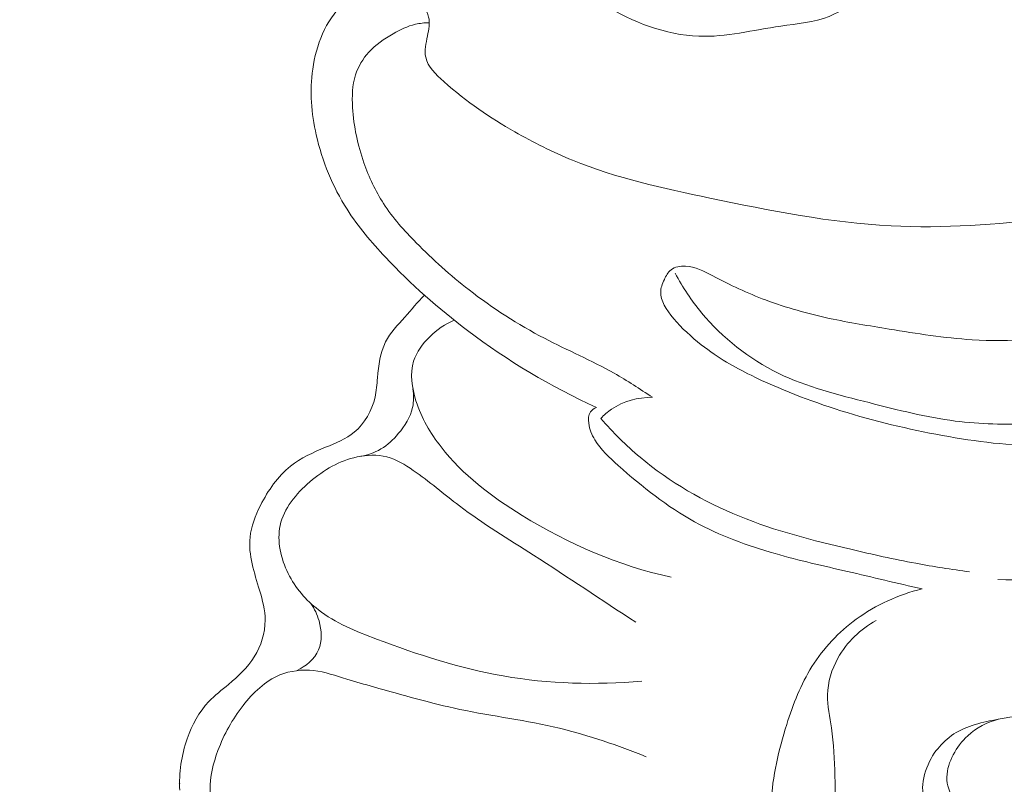
# Model space of a CAD drawing. Units: centimetres. Extents: x -25 to 142, y -118 to 118.
# Drawn here: x -3 to 2, y 0 to 4 of the extents above; entities that cross this region are included whole.
import ezdxf

# ---------------------------------------------------------------- set-up
doc = ezdxf.new("R2010")
doc.units = ezdxf.units.CM
doc.header["$MEASUREMENT"] = 0
doc.layers.add('layer 1', color=7, linetype='Continuous')

msp = doc.modelspace()

# ---------------------------------------------------------------- linework, layer by layer
at = {"layer": 'layer 1', "color": 250, "lineweight": 20}
for points, knots in [([(-24.97349, -117.93056), (-24.97349, -117.93056), (-24.97349, 118.25515), (-24.97349, 118.25515), (-24.97349, 118.25515), (-24.97349, 118.25515), (142.0265, 118.25515), (142.0265, 118.25515), (142.0265, 118.25515), (142.0265, 118.25515), (142.0265, -117.93056), (142.0265, -117.93056), (142.0265, -117.93056), (142.0265, -117.93056), (-24.97349, -117.93056), (-24.97349, -117.93056)], [0, 0, 0, 0, 0.2, 0.2, 0.2, 0.2, 0.4, 0.4, 0.4, 0.4, 0.6, 0.6, 0.6, 0.6, 1, 1, 1, 1]), ([(0.88854, 3.73275), (0.85802, 3.71192), (0.82553, 3.69298), (0.79146, 3.67933), (0.79146, 3.67933), (0.72191, 3.65149), (0.64536, 3.64562), (0.56975, 3.63477), (0.56975, 3.63477), (0.44336, 3.61642), (0.31945, 3.58398), (0.19443, 3.58839), (0.19443, 3.58839), (0.04336, 3.5937), (-0.1094, 3.65293), (-0.2405, 3.73446), (-0.2405, 3.73446), (-0.27897, 3.75844), (-0.31566, 3.78434), (-0.35189, 3.81107), (-0.35189, 3.81107), (-0.37463, 3.8278), (-0.39708, 3.84482), (-0.41923, 3.86234)], [0, 0, 0, 0, 0.1428571, 0.1428571, 0.1428571, 0.1428571, 0.2857143, 0.2857143, 0.2857143, 0.2857143, 0.4285714, 0.4285714, 0.4285714, 0.4285714, 0.5714286, 0.5714286, 0.5714286, 0.5714286, 0.7142857, 0.7142857, 0.7142857, 0.7142857, 1, 1, 1, 1]), ([(-0.2742, 1.8884), (-0.4819, 1.9837), (-0.6802, 2.1023), (-0.8634, 2.2405), (-0.8634, 2.2405), (-0.9976, 2.3418), (-1.1238, 2.4536), (-1.2394, 2.5765), (-1.2394, 2.5765), (-1.3037, 2.6448), (-1.3648, 2.7166), (-1.4154, 2.7959), (-1.4154, 2.7959), (-1.4815, 2.8996), (-1.5295, 3.0162), (-1.5567, 3.1372), (-1.5567, 3.1372), (-1.5788, 3.2356), (-1.5871, 3.3368), (-1.5727, 3.4379), (-1.5727, 3.4379), (-1.5569, 3.5486), (-1.514, 3.6591), (-1.434, 3.7359), (-1.434, 3.7359), (-1.3958, 3.7726), (-1.349, 3.8016), (-1.298, 3.8117), (-1.298, 3.8117), (-1.2311, 3.825), (-1.1569, 3.8057), (-1.1007, 3.7603), (-1.1007, 3.7603), (-1.0728, 3.7377), (-1.0493, 3.7086), (-1.0421, 3.6763), (-1.0421, 3.6763), (-1.036, 3.649), (-1.0414, 3.6194), (-1.0474, 3.5896), (-1.0474, 3.5896), (-1.0542, 3.556), (-1.0617, 3.5222), (-1.0554, 3.4921), (-1.0554, 3.4921), (-1.0465, 3.4492), (-1.0095, 3.4137), (-0.9728, 3.381), (-0.9728, 3.381), (-0.8664, 3.2865), (-0.7612, 3.2156), (-0.6475, 3.1507), (-0.6475, 3.1507), (-0.5633, 3.1027), (-0.4745, 3.058), (-0.3835, 3.0207), (-0.3835, 3.0207), (-0.1812, 2.9379), (0.0319, 2.892), (0.2457, 2.8473), (0.2457, 2.8473), (0.5207, 2.7899), (0.7967, 2.7344), (1.0749, 2.72), (1.0749, 2.72), (1.3158, 2.7076), (1.5584, 2.726), (1.8002, 2.7552), (1.8002, 2.7552), (1.9355, 2.7716), (2.0705, 2.7914), (2.2001, 2.8284), (2.2001, 2.8284), (2.2585, 2.845), (2.3157, 2.8652), (2.3761, 2.8799), (2.3761, 2.8799), (2.4122, 2.8887), (2.4494, 2.8955), (2.4854, 2.888), (2.4854, 2.888), (2.5269, 2.8793), (2.5668, 2.8515), (2.5894, 2.8148), (2.5894, 2.8148), (2.6171, 2.7697), (2.6185, 2.7113), (2.608, 2.6577), (2.608, 2.6577), (2.598, 2.6064), (2.577, 2.5596), (2.5467, 2.5196)], [0, 0, 0, 0, 0.0416667, 0.0416667, 0.0416667, 0.0416667, 0.0833333, 0.0833333, 0.0833333, 0.0833333, 0.125, 0.125, 0.125, 0.125, 0.1666667, 0.1666667, 0.1666667, 0.1666667, 0.2083333, 0.2083333, 0.2083333, 0.2083333, 0.25, 0.25, 0.25, 0.25, 0.2916667, 0.2916667, 0.2916667, 0.2916667, 0.3333333, 0.3333333, 0.3333333, 0.3333333, 0.375, 0.375, 0.375, 0.375, 0.4166667, 0.4166667, 0.4166667, 0.4166667, 0.4583333, 0.4583333, 0.4583333, 0.4583333, 0.5, 0.5, 0.5, 0.5, 0.5416667, 0.5416667, 0.5416667, 0.5416667, 0.5833333, 0.5833333, 0.5833333, 0.5833333, 0.625, 0.625, 0.625, 0.625, 0.6666667, 0.6666667, 0.6666667, 0.6666667, 0.7083333, 0.7083333, 0.7083333, 0.7083333, 0.75, 0.75, 0.75, 0.75, 0.7916667, 0.7916667, 0.7916667, 0.7916667, 0.8333333, 0.8333333, 0.8333333, 0.8333333, 0.875, 0.875, 0.875, 0.875, 0.9166667, 0.9166667, 0.9166667, 0.9166667, 1, 1, 1, 1]), ([(-0.0179, 1.935), (-0.0748, 1.9738), (-0.1327, 2.0114), (-0.1926, 2.0452), (-0.1926, 2.0452), (-0.2962, 2.1036), (-0.406, 2.1502), (-0.5117, 2.2053), (-0.5117, 2.2053), (-0.633, 2.2686), (-0.7489, 2.3429), (-0.8572, 2.4269), (-0.8572, 2.4269), (-0.9423, 2.493), (-1.0227, 2.5651), (-1.0987, 2.6424), (-1.0987, 2.6424), (-1.1536, 2.6981), (-1.2061, 2.7566), (-1.2486, 2.8222), (-1.2486, 2.8222), (-1.2859, 2.8798), (-1.3154, 2.9429), (-1.3382, 3.0081), (-1.3382, 3.0081), (-1.3668, 3.0898), (-1.385, 3.1748), (-1.3901, 3.2621), (-1.3901, 3.2621), (-1.3931, 3.3125), (-1.3918, 3.3637), (-1.3766, 3.4113), (-1.3766, 3.4113), (-1.3644, 3.4496), (-1.3432, 3.4856), (-1.3164, 3.5153), (-1.3164, 3.5153), (-1.285, 3.5501), (-1.2458, 3.5763), (-1.2049, 3.5995), (-1.2049, 3.5995), (-1.1722, 3.618), (-1.1385, 3.6347), (-1.1025, 3.6431), (-1.1025, 3.6431), (-1.0819, 3.6479), (-1.0606, 3.65), (-1.0394, 3.6503)], [0, 0, 0, 0, 0.0769231, 0.0769231, 0.0769231, 0.0769231, 0.1538462, 0.1538462, 0.1538462, 0.1538462, 0.2307692, 0.2307692, 0.2307692, 0.2307692, 0.3076923, 0.3076923, 0.3076923, 0.3076923, 0.3846154, 0.3846154, 0.3846154, 0.3846154, 0.4615385, 0.4615385, 0.4615385, 0.4615385, 0.5384615, 0.5384615, 0.5384615, 0.5384615, 0.6153846, 0.6153846, 0.6153846, 0.6153846, 0.6923077, 0.6923077, 0.6923077, 0.6923077, 0.7692308, 0.7692308, 0.7692308, 0.7692308, 0.8461538, 0.8461538, 0.8461538, 0.8461538, 1, 1, 1, 1]), ([(0.0204, 2.4167), (0.0206, 2.4356), (0.0274, 2.4531), (0.0372, 2.4743), (0.0372, 2.4743), (0.0445, 2.49), (0.0535, 2.5079), (0.0679, 2.5193), (0.0679, 2.5193), (0.0852, 2.5329), (0.1101, 2.5371), (0.1334, 2.5361), (0.1334, 2.5361), (0.1792, 2.5341), (0.2187, 2.5119), (0.2584, 2.491), (0.2584, 2.491), (0.3379, 2.449), (0.4181, 2.4118), (0.5009, 2.3808), (0.5009, 2.3808), (0.5954, 2.3454), (0.6935, 2.318), (0.7923, 2.2966), (0.7923, 2.2966), (0.8832, 2.277), (0.9747, 2.2625), (1.0664, 2.2477), (1.0664, 2.2477), (1.1925, 2.2273), (1.3189, 2.2064), (1.446, 2.1987), (1.446, 2.1987), (1.6184, 2.1882), (1.7921, 2.2021), (1.9646, 2.2204), (1.9646, 2.2204), (2.006, 2.2248), (2.0473, 2.2294), (2.0882, 2.2355), (2.0882, 2.2355), (2.1146, 2.2394), (2.1409, 2.2439), (2.1682, 2.243), (2.1682, 2.243), (2.2085, 2.2418), (2.2512, 2.2288), (2.2798, 2.2024), (2.2798, 2.2024), (2.3149, 2.17), (2.3288, 2.1174), (2.3328, 2.0645), (2.3328, 2.0645), (2.3376, 1.9995), (2.3275, 1.9342), (2.2937, 1.8869), (2.2937, 1.8869), (2.2575, 1.8362), (2.1941, 1.8062), (2.131, 1.783), (2.131, 1.783), (2.0122, 1.7393), (1.8945, 1.7198), (1.7749, 1.716), (1.7749, 1.716), (1.6209, 1.711), (1.4638, 1.7322), (1.3101, 1.7604), (1.3101, 1.7604), (1.1528, 1.7892), (0.9989, 1.8254), (0.8453, 1.8737), (0.8453, 1.8737), (0.7034, 1.9183), (0.5617, 1.9732), (0.4339, 2.0358), (0.4339, 2.0358), (0.3572, 2.0734), (0.2856, 2.1138), (0.2063, 2.1761), (0.2063, 2.1761), (0.1176, 2.2457), (0.0195, 2.3428), (0.0204, 2.4167)], [0, 0, 0, 0, 0.0454545, 0.0454545, 0.0454545, 0.0454545, 0.0909091, 0.0909091, 0.0909091, 0.0909091, 0.1363636, 0.1363636, 0.1363636, 0.1363636, 0.1818182, 0.1818182, 0.1818182, 0.1818182, 0.2272727, 0.2272727, 0.2272727, 0.2272727, 0.2727273, 0.2727273, 0.2727273, 0.2727273, 0.3181818, 0.3181818, 0.3181818, 0.3181818, 0.3636364, 0.3636364, 0.3636364, 0.3636364, 0.4090909, 0.4090909, 0.4090909, 0.4090909, 0.4545455, 0.4545455, 0.4545455, 0.4545455, 0.5, 0.5, 0.5, 0.5, 0.5454545, 0.5454545, 0.5454545, 0.5454545, 0.5909091, 0.5909091, 0.5909091, 0.5909091, 0.6363636, 0.6363636, 0.6363636, 0.6363636, 0.6818182, 0.6818182, 0.6818182, 0.6818182, 0.7272727, 0.7272727, 0.7272727, 0.7272727, 0.7727273, 0.7727273, 0.7727273, 0.7727273, 0.8181818, 0.8181818, 0.8181818, 0.8181818, 0.8636364, 0.8636364, 0.8636364, 0.8636364, 0.9090909, 0.9090909, 0.9090909, 0.9090909, 1, 1, 1, 1]), ([(0.0869, 2.5028), (0.1211, 2.4386), (0.1614, 2.3777), (0.2078, 2.3215), (0.2078, 2.3215), (0.3033, 2.206), (0.425, 2.1107), (0.5583, 2.0457), (0.5583, 2.0457), (0.6898, 1.9815), (0.8326, 1.9467), (0.9748, 1.9106), (0.9748, 1.9106), (1.1058, 1.8774), (1.2362, 1.8431), (1.369, 1.8265), (1.369, 1.8265), (1.4831, 1.8123), (1.599, 1.8112), (1.7148, 1.8114), (1.7148, 1.8114), (1.7936, 1.8116), (1.8723, 1.8123), (1.95, 1.8228), (1.95, 1.8228), (1.9965, 1.829), (2.0427, 1.8388), (2.0867, 1.8577), (2.0867, 1.8577), (2.1306, 1.8766), (2.1724, 1.9047), (2.1992, 1.9437), (2.1992, 1.9437), (2.2194, 1.9732), (2.231, 2.0089), (2.2354, 2.0457), (2.2354, 2.0457), (2.2396, 2.0804), (2.2373, 2.1161), (2.2243, 2.1477), (2.2243, 2.1477), (2.214, 2.1725), (2.1972, 2.1948), (2.1778, 2.2129)], [0, 0, 0, 0, 0.0833333, 0.0833333, 0.0833333, 0.0833333, 0.1666667, 0.1666667, 0.1666667, 0.1666667, 0.25, 0.25, 0.25, 0.25, 0.3333333, 0.3333333, 0.3333333, 0.3333333, 0.4166667, 0.4166667, 0.4166667, 0.4166667, 0.5, 0.5, 0.5, 0.5, 0.5833333, 0.5833333, 0.5833333, 0.5833333, 0.6666667, 0.6666667, 0.6666667, 0.6666667, 0.75, 0.75, 0.75, 0.75, 0.8333333, 0.8333333, 0.8333333, 0.8333333, 1, 1, 1, 1]), ([(-1.0615, 2.4032), (-1.0926, 2.3706), (-1.121, 2.3362), (-1.1513, 2.3023), (-1.1513, 2.3023), (-1.1835, 2.2663), (-1.2179, 2.2309), (-1.2392, 2.1886), (-1.2392, 2.1886), (-1.264, 2.1394), (-1.2711, 2.081), (-1.276, 2.0245), (-1.276, 2.0245), (-1.2787, 1.9943), (-1.2807, 1.9646), (-1.2873, 1.9352), (-1.2873, 1.9352), (-1.3012, 1.8743), (-1.335, 1.8146), (-1.3823, 1.7754), (-1.3823, 1.7754), (-1.4205, 1.7438), (-1.4675, 1.7257), (-1.5141, 1.7063), (-1.5141, 1.7063), (-1.571, 1.6827), (-1.6271, 1.6573), (-1.6742, 1.6199), (-1.6742, 1.6199), (-1.7324, 1.5738), (-1.7766, 1.5093), (-1.8116, 1.44), (-1.8116, 1.44), (-1.8352, 1.3933), (-1.8546, 1.3443), (-1.8598, 1.2946), (-1.8598, 1.2946), (-1.8682, 1.2144), (-1.8398, 1.1322), (-1.8159, 1.0513), (-1.8159, 1.0513), (-1.8024, 1.0058), (-1.7904, 0.9607), (-1.7904, 0.9145), (-1.7904, 0.9145), (-1.7904, 0.8567), (-1.8093, 0.7973), (-1.84, 0.7475), (-1.84, 0.7475), (-1.8706, 0.6979), (-1.913, 0.6578), (-1.9576, 0.6208), (-1.9576, 0.6208), (-1.9886, 0.595), (-2.0208, 0.5707), (-2.0483, 0.5417), (-2.0483, 0.5417), (-2.0929, 0.4944), (-2.1254, 0.4347), (-2.1474, 0.3718), (-2.1474, 0.3718), (-2.1741, 0.2958), (-2.1856, 0.2151), (-2.1816, 0.1357)], [0, 0, 0, 0, 0.0588235, 0.0588235, 0.0588235, 0.0588235, 0.1176471, 0.1176471, 0.1176471, 0.1176471, 0.1764706, 0.1764706, 0.1764706, 0.1764706, 0.2352941, 0.2352941, 0.2352941, 0.2352941, 0.2941176, 0.2941176, 0.2941176, 0.2941176, 0.3529412, 0.3529412, 0.3529412, 0.3529412, 0.4117647, 0.4117647, 0.4117647, 0.4117647, 0.4705882, 0.4705882, 0.4705882, 0.4705882, 0.5294118, 0.5294118, 0.5294118, 0.5294118, 0.5882353, 0.5882353, 0.5882353, 0.5882353, 0.6470588, 0.6470588, 0.6470588, 0.6470588, 0.7058824, 0.7058824, 0.7058824, 0.7058824, 0.7647059, 0.7647059, 0.7647059, 0.7647059, 0.8235294, 0.8235294, 0.8235294, 0.8235294, 0.8823529, 0.8823529, 0.8823529, 0.8823529, 1, 1, 1, 1]), ([(-0.9247, 2.2879), (-0.9661, 2.2704), (-1.0041, 2.2449), (-1.0372, 2.2127), (-1.0372, 2.2127), (-1.0698, 2.1811), (-1.0976, 2.1431), (-1.1107, 2.1008), (-1.1107, 2.1008), (-1.1283, 2.0435), (-1.1187, 1.9784), (-1.0999, 1.9187), (-1.0999, 1.9187), (-1.075, 1.84), (-1.0342, 1.7707), (-0.9854, 1.7081), (-0.9854, 1.7081), (-0.8859, 1.5803), (-0.7535, 1.4804), (-0.6139, 1.3943), (-0.6139, 1.3943), (-0.401, 1.2629), (-0.1717, 1.1639), (0.0685, 1.1112)], [0, 0, 0, 0, 0.1428571, 0.1428571, 0.1428571, 0.1428571, 0.2857143, 0.2857143, 0.2857143, 0.2857143, 0.4285714, 0.4285714, 0.4285714, 0.4285714, 0.5714286, 0.5714286, 0.5714286, 0.5714286, 0.7142857, 0.7142857, 0.7142857, 0.7142857, 1, 1, 1, 1]), ([(-1.1138, 1.9736), (-1.1097, 1.9456), (-1.1096, 1.9163), (-1.1155, 1.8888), (-1.1155, 1.8888), (-1.1252, 1.8442), (-1.151, 1.804), (-1.181, 1.7687), (-1.181, 1.7687), (-1.2042, 1.7412), (-1.23, 1.7167), (-1.2602, 1.6987), (-1.2602, 1.6987), (-1.2907, 1.6805), (-1.3256, 1.6691), (-1.3606, 1.6638)], [0, 0, 0, 0, 0.2, 0.2, 0.2, 0.2, 0.4, 0.4, 0.4, 0.4, 0.6, 0.6, 0.6, 0.6, 1, 1, 1, 1]), ([(-0.2538, 1.8381), (-0.2389, 1.8539), (-0.2225, 1.8684), (-0.2046, 1.8807), (-0.2046, 1.8807), (-0.1507, 1.9177), (-0.0826, 1.9353), (-0.0179, 1.935)], [0, 0, 0, 0, 0.3333333, 0.3333333, 0.3333333, 0.3333333, 1, 1, 1, 1]), ([(1.2166, 1.0576), (1.1027, 1.0836), (0.9891, 1.1111), (0.8754, 1.1376), (0.8754, 1.1376), (0.765, 1.1633), (0.6544, 1.1879), (0.5448, 1.2193), (0.5448, 1.2193), (0.4173, 1.2559), (0.2913, 1.3016), (0.1757, 1.3651), (0.1757, 1.3651), (0.0496, 1.4344), (-0.064, 1.5249), (-0.1742, 1.6228), (-0.1742, 1.6228), (-0.2144, 1.6586), (-0.2542, 1.6953), (-0.2815, 1.7405), (-0.2815, 1.7405), (-0.2952, 1.7632), (-0.3058, 1.7881), (-0.3093, 1.8162), (-0.3093, 1.8162), (-0.3117, 1.8345), (-0.311, 1.8542), (-0.3011, 1.8682), (-0.3011, 1.8682), (-0.2947, 1.8773), (-0.2845, 1.884), (-0.2742, 1.8884)], [0, 0, 0, 0, 0.1111111, 0.1111111, 0.1111111, 0.1111111, 0.2222222, 0.2222222, 0.2222222, 0.2222222, 0.3333333, 0.3333333, 0.3333333, 0.3333333, 0.4444444, 0.4444444, 0.4444444, 0.4444444, 0.5555556, 0.5555556, 0.5555556, 0.5555556, 0.6666667, 0.6666667, 0.6666667, 0.6666667, 0.7777778, 0.7777778, 0.7777778, 0.7777778, 1, 1, 1, 1]), ([(-0.2538, 1.8381), (-0.1984, 1.7743), (-0.1383, 1.7146), (-0.0736, 1.6603), (-0.0736, 1.6603), (0.062, 1.5465), (0.2178, 1.4567), (0.3812, 1.3902), (0.3812, 1.3902), (0.5457, 1.3231), (0.7179, 1.2796), (0.8903, 1.2391), (0.8903, 1.2391), (0.9891, 1.2159), (1.088, 1.1937), (1.1877, 1.1751), (1.1877, 1.1751), (1.2695, 1.1598), (1.3518, 1.147), (1.4343, 1.136)], [0, 0, 0, 0, 0.1666667, 0.1666667, 0.1666667, 0.1666667, 0.3333333, 0.3333333, 0.3333333, 0.3333333, 0.5, 0.5, 0.5, 0.5, 0.6666667, 0.6666667, 0.6666667, 0.6666667, 1, 1, 1, 1]), ([(-0.0935, 0.905), (-0.2501, 1.0067), (-0.4044, 1.1115), (-0.5621, 1.2122), (-0.5621, 1.2122), (-0.6768, 1.2854), (-0.7932, 1.3565), (-0.9012, 1.4382), (-0.9012, 1.4382), (-0.9717, 1.4916), (-1.0387, 1.5496), (-1.1128, 1.6006), (-1.1128, 1.6006), (-1.1506, 1.6266), (-1.1903, 1.6508), (-1.2338, 1.662), (-1.2338, 1.662), (-1.2775, 1.6733), (-1.325, 1.6715), (-1.3698, 1.662), (-1.3698, 1.662), (-1.45, 1.645), (-1.5215, 1.6033), (-1.5858, 1.5479), (-1.5858, 1.5479), (-1.6489, 1.4935), (-1.7052, 1.426), (-1.7218, 1.3482), (-1.7218, 1.3482), (-1.7371, 1.277), (-1.719, 1.1971), (-1.6851, 1.1288), (-1.6851, 1.1288), (-1.6519, 1.0619), (-1.6035, 1.0059), (-1.5469, 0.962), (-1.5469, 0.962), (-1.4688, 0.9013), (-1.3751, 0.8636), (-1.2813, 0.8282), (-1.2813, 0.8282), (-1.0901, 0.756), (-0.8985, 0.6938), (-0.7003, 0.6592), (-0.7003, 0.6592), (-0.492, 0.6229), (-0.2764, 0.6173), (-0.0654, 0.6351)], [0, 0, 0, 0, 0.0769231, 0.0769231, 0.0769231, 0.0769231, 0.1538462, 0.1538462, 0.1538462, 0.1538462, 0.2307692, 0.2307692, 0.2307692, 0.2307692, 0.3076923, 0.3076923, 0.3076923, 0.3076923, 0.3846154, 0.3846154, 0.3846154, 0.3846154, 0.4615385, 0.4615385, 0.4615385, 0.4615385, 0.5384615, 0.5384615, 0.5384615, 0.5384615, 0.6153846, 0.6153846, 0.6153846, 0.6153846, 0.6923077, 0.6923077, 0.6923077, 0.6923077, 0.7692308, 0.7692308, 0.7692308, 0.7692308, 0.8461538, 0.8461538, 0.8461538, 0.8461538, 1, 1, 1, 1]), ([(1.5635, 1.1003), (1.7589, 1.0971), (1.9546, 1.1037), (2.1494, 1.1204), (2.1494, 1.1204), (2.2938, 1.1328), (2.4377, 1.1507), (2.5807, 1.1739)], [0, 0, 0, 0, 0.3333333, 0.3333333, 0.3333333, 0.3333333, 1, 1, 1, 1]), ([(1.1188, -0.8359), (1.0512, -0.7974), (0.9867, -0.753), (0.9262, -0.7037), (0.9262, -0.7037), (0.8357, -0.63), (0.7543, -0.5451), (0.6848, -0.4496), (0.6848, -0.4496), (0.6289, -0.3729), (0.5808, -0.2893), (0.5536, -0.199), (0.5536, -0.199), (0.527, -0.1108), (0.5204, -0.0162), (0.5256, 0.0765), (0.5256, 0.0765), (0.5324, 0.1998), (0.5601, 0.3198), (0.5973, 0.4373), (0.5973, 0.4373), (0.6266, 0.5298), (0.6617, 0.6207), (0.7128, 0.7021), (0.7128, 0.7021), (0.7655, 0.7863), (0.8353, 0.8603), (0.9157, 0.919), (0.9157, 0.919), (1.0059, 0.9848), (1.1095, 1.0313), (1.2166, 1.0576)], [0, 0, 0, 0, 0.1111111, 0.1111111, 0.1111111, 0.1111111, 0.2222222, 0.2222222, 0.2222222, 0.2222222, 0.3333333, 0.3333333, 0.3333333, 0.3333333, 0.4444444, 0.4444444, 0.4444444, 0.4444444, 0.5555556, 0.5555556, 0.5555556, 0.5555556, 0.6666667, 0.6666667, 0.6666667, 0.6666667, 0.7777778, 0.7777778, 0.7777778, 0.7777778, 1, 1, 1, 1]), ([(-1.5807, 0.9906), (-1.5643, 0.9667), (-1.552, 0.9403), (-1.5438, 0.9116), (-1.5438, 0.9116), (-1.5314, 0.8678), (-1.5283, 0.8188), (-1.5457, 0.7784), (-1.5457, 0.7784), (-1.564, 0.736), (-1.6049, 0.7031), (-1.6463, 0.6832)], [0, 0, 0, 0, 0.25, 0.25, 0.25, 0.25, 0.5, 0.5, 0.5, 0.5, 1, 1, 1, 1]), ([(1.2788, -0.8489), (1.1985, -0.8182), (1.1204, -0.7788), (1.0486, -0.7322), (1.0486, -0.7322), (0.974, -0.6837), (0.9063, -0.6274), (0.8405, -0.5616), (0.8405, -0.5616), (0.8038, -0.5248), (0.7677, -0.4851), (0.753, -0.4389), (0.753, -0.4389), (0.7357, -0.3846), (0.7478, -0.3213), (0.7617, -0.2612), (0.7617, -0.2612), (0.7806, -0.1795), (0.8027, -0.1037), (0.8125, -0.0248), (0.8125, -0.0248), (0.8216, 0.0489), (0.82, 0.1253), (0.8177, 0.2009), (0.8177, 0.2009), (0.8155, 0.275), (0.8127, 0.3482), (0.802, 0.4213), (0.802, 0.4213), (0.7946, 0.4716), (0.7835, 0.5219), (0.7845, 0.5724), (0.7845, 0.5724), (0.7856, 0.6307), (0.803, 0.6894), (0.8317, 0.7412), (0.8317, 0.7412), (0.8723, 0.8143), (0.9356, 0.8737), (1.0066, 0.9136)], [0, 0, 0, 0, 0.0909091, 0.0909091, 0.0909091, 0.0909091, 0.1818182, 0.1818182, 0.1818182, 0.1818182, 0.2727273, 0.2727273, 0.2727273, 0.2727273, 0.3636364, 0.3636364, 0.3636364, 0.3636364, 0.4545455, 0.4545455, 0.4545455, 0.4545455, 0.5454545, 0.5454545, 0.5454545, 0.5454545, 0.6363636, 0.6363636, 0.6363636, 0.6363636, 0.7272727, 0.7272727, 0.7272727, 0.7272727, 0.8181818, 0.8181818, 0.8181818, 0.8181818, 1, 1, 1, 1]), ([(-0.0461, 0.2896), (-0.1758, 0.3409), (-0.3081, 0.3873), (-0.4434, 0.4197), (-0.4434, 0.4197), (-0.5938, 0.4557), (-0.748, 0.4744), (-0.8994, 0.5063), (-0.8994, 0.5063), (-1.0323, 0.5344), (-1.1631, 0.5727), (-1.294, 0.6093), (-1.294, 0.6093), (-1.3351, 0.6208), (-1.3762, 0.6321), (-1.417, 0.6448), (-1.417, 0.6448), (-1.467, 0.6604), (-1.5166, 0.678), (-1.5686, 0.6837), (-1.5686, 0.6837), (-1.6205, 0.6894), (-1.6749, 0.6832), (-1.7231, 0.6636), (-1.7231, 0.6636), (-1.7905, 0.6361), (-1.8459, 0.5825), (-1.8917, 0.5239), (-1.8917, 0.5239), (-1.9407, 0.4612), (-1.9787, 0.3927), (-2.0065, 0.318), (-2.0065, 0.318), (-2.0283, 0.2594), (-2.0438, 0.197), (-2.0419, 0.1357), (-2.0419, 0.1357), (-2.0393, 0.051), (-2.0035, -0.0316), (-1.9626, -0.1081), (-1.9626, -0.1081), (-1.9168, -0.1936), (-1.8648, -0.2716), (-1.7939, -0.3384), (-1.7939, -0.3384), (-1.7607, -0.3698), (-1.7234, -0.3987), (-1.682, -0.4104), (-1.682, -0.4104), (-1.6305, -0.425), (-1.5726, -0.4128), (-1.5176, -0.3975), (-1.5176, -0.3975), (-1.4189, -0.3698), (-1.3297, -0.3317), (-1.2371, -0.301), (-1.2371, -0.301), (-1.0858, -0.2509), (-0.9253, -0.2209), (-0.7666, -0.1873), (-0.7666, -0.1873), (-0.5185, -0.1348), (-0.275, -0.0737), (-0.0284, -0.0203)], [0, 0, 0, 0, 0.0588235, 0.0588235, 0.0588235, 0.0588235, 0.1176471, 0.1176471, 0.1176471, 0.1176471, 0.1764706, 0.1764706, 0.1764706, 0.1764706, 0.2352941, 0.2352941, 0.2352941, 0.2352941, 0.2941176, 0.2941176, 0.2941176, 0.2941176, 0.3529412, 0.3529412, 0.3529412, 0.3529412, 0.4117647, 0.4117647, 0.4117647, 0.4117647, 0.4705882, 0.4705882, 0.4705882, 0.4705882, 0.5294118, 0.5294118, 0.5294118, 0.5294118, 0.5882353, 0.5882353, 0.5882353, 0.5882353, 0.6470588, 0.6470588, 0.6470588, 0.6470588, 0.7058824, 0.7058824, 0.7058824, 0.7058824, 0.7647059, 0.7647059, 0.7647059, 0.7647059, 0.8235294, 0.8235294, 0.8235294, 0.8235294, 0.8823529, 0.8823529, 0.8823529, 0.8823529, 1, 1, 1, 1]), ([(1.2724, 0.3061), (1.2935, 0.332), (1.3154, 0.3577), (1.3409, 0.3781), (1.3409, 0.3781), (1.3961, 0.4221), (1.4681, 0.4414), (1.5396, 0.456), (1.5396, 0.456), (1.6804, 0.4848), (1.8185, 0.4953), (1.9577, 0.4937), (1.9577, 0.4937), (2.1291, 0.4918), (2.302, 0.4717), (2.4723, 0.4454), (2.4723, 0.4454), (2.564, 0.4312), (2.6549, 0.4152), (2.7441, 0.3852), (2.7441, 0.3852), (2.8081, 0.3636), (2.8712, 0.3347), (2.9195, 0.2884), (2.9195, 0.2884), (2.9471, 0.2619), (2.9699, 0.2297), (2.9857, 0.194), (2.9857, 0.194), (3.0073, 0.1451), (3.0159, 0.0897), (3.0066, 0.037), (3.0066, 0.037), (2.9988, -0.0074), (2.9783, -0.0499), (2.9474, -0.0822), (2.9474, -0.0822), (2.9074, -0.1241), (2.85, -0.1488), (2.7929, -0.1554), (2.7929, -0.1554), (2.7456, -0.1608), (2.6985, -0.1537), (2.6524, -0.1436), (2.6524, -0.1436), (2.5862, -0.1291), (2.5221, -0.1085), (2.4572, -0.0904), (2.4572, -0.0904), (2.3607, -0.0637), (2.2624, -0.0427), (2.1633, -0.0279), (2.1633, -0.0279), (2.0301, -0.008), (1.8956, 0.0008), (1.7614, 0.0122), (1.7614, 0.0122), (1.6896, 0.0183), (1.6178, 0.0252), (1.5454, 0.0229), (1.5454, 0.0229), (1.5049, 0.0215), (1.4642, 0.0173), (1.4246, 0.0193), (1.4246, 0.0193), (1.3941, 0.0208), (1.3643, 0.0261), (1.3328, 0.0347), (1.3328, 0.0347), (1.2964, 0.0446), (1.2577, 0.059), (1.2375, 0.0854), (1.2375, 0.0854), (1.1963, 0.1394), (1.2328, 0.2434), (1.2724, 0.3061)], [0, 0, 0, 0, 0.05, 0.05, 0.05, 0.05, 0.1, 0.1, 0.1, 0.1, 0.15, 0.15, 0.15, 0.15, 0.2, 0.2, 0.2, 0.2, 0.25, 0.25, 0.25, 0.25, 0.3, 0.3, 0.3, 0.3, 0.35, 0.35, 0.35, 0.35, 0.4, 0.4, 0.4, 0.4, 0.45, 0.45, 0.45, 0.45, 0.5, 0.5, 0.5, 0.5, 0.55, 0.55, 0.55, 0.55, 0.6, 0.6, 0.6, 0.6, 0.65, 0.65, 0.65, 0.65, 0.7, 0.7, 0.7, 0.7, 0.75, 0.75, 0.75, 0.75, 0.8, 0.8, 0.8, 0.8, 0.85, 0.85, 0.85, 0.85, 0.9, 0.9, 0.9, 0.9, 1, 1, 1, 1]), ([(1.5454, 0.0229), (1.5091, 0.0197), (1.4715, 0.0251), (1.4373, 0.0394), (1.4373, 0.0394), (1.409, 0.0512), (1.3829, 0.0692), (1.3642, 0.0937), (1.3642, 0.0937), (1.3421, 0.1224), (1.3301, 0.1599), (1.3305, 0.1963), (1.3305, 0.1963), (1.3308, 0.2319), (1.343, 0.2663), (1.3595, 0.2978), (1.3595, 0.2978), (1.3768, 0.3307), (1.3988, 0.3604), (1.4257, 0.3852), (1.4257, 0.3852), (1.4654, 0.4217), (1.5155, 0.4476), (1.5671, 0.4614)], [0, 0, 0, 0, 0.1428571, 0.1428571, 0.1428571, 0.1428571, 0.2857143, 0.2857143, 0.2857143, 0.2857143, 0.4285714, 0.4285714, 0.4285714, 0.4285714, 0.5714286, 0.5714286, 0.5714286, 0.5714286, 0.7142857, 0.7142857, 0.7142857, 0.7142857, 1, 1, 1, 1])]:
    msp.add_open_spline(points, degree=3, knots=knots, dxfattribs=at)
at = {"layer": 'layer 1', "lineweight": 20}
msp.add_open_spline([(-2.1824, 0.1653), (-2.1819, 0.1653), (-2.1814, 0.1658), (-2.1814, 0.1663), (-2.1814, 0.1663), (-2.1814, 0.1669), (-2.1819, 0.1673), (-2.1824, 0.1673), (-2.1824, 0.1673), (-2.183, 0.1673), (-2.1834, 0.1669), (-2.1834, 0.1663), (-2.1834, 0.1663), (-2.1834, 0.1658), (-2.183, 0.1653), (-2.1824, 0.1653)], degree=3, knots=[0, 0, 0, 0, 0.2, 0.2, 0.2, 0.2, 0.4, 0.4, 0.4, 0.4, 0.6, 0.6, 0.6, 0.6, 1, 1, 1, 1], dxfattribs=at)

doc.saveas('drawing.dxf')
